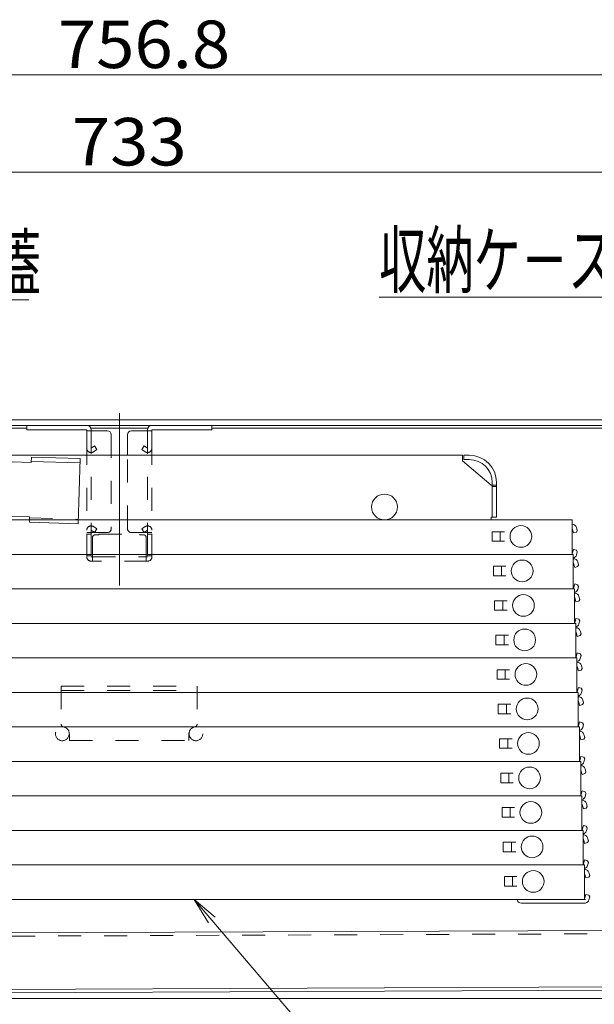
# Model space of a CAD drawing. Units: millimetres. Extents: x -2000 to 2000, y -1386 to 1384.
# Drawn here: x -1262 to -1050, y -422 to -60 of the extents above; entities that cross this region are included whole.
import ezdxf

# ---------------------------------------------------------------- set-up
doc = ezdxf.new("R2010")
doc.units = ezdxf.units.MM
doc.header["$LTSCALE"] = 5
for name, pattern in [('JWW_CENTERX2', [27.093333, 22.013333, -1.693333, 1.693333, -1.693333]), ('JWW_DASHED2', [3.386667, 1.693333, -1.693333]), ('JWW_DASHEDX2', [27.093333, 25.4, -1.693333])]:
    doc.linetypes.add(name, pattern=pattern)
for name, color, linetype in [('CYA_M', 7, 'Continuous'), ('CYA_SSD', 7, 'Continuous'), ('GRE_SSD', 7, 'Continuous'), ('hashigo', 7, 'Continuous'), ('MAZ_M', 7, 'Continuous'), ('MAZ_SSD', 7, 'Continuous'), ('SINSEN', 7, 'Continuous'), ('SUNPO', 7, 'Continuous'), ('YEL_M', 7, 'Continuous'), ('YEL_SSD', 7, 'Continuous')]:
    doc.layers.add(name, color=color, linetype=linetype)
doc.styles.add('ＭＳ ゴシック', font='txt', dxfattribs={"height": 1})

# ---------------------------------------------------------------- blocks, each defined once
blk = doc.blocks.new('MLeader6_1-4_')
at = {"layer": 'SUNPO', "color": 230, "linetype": 'Continuous', "lineweight": 5}
for p, q in [((-264.91, -39.867), (-258.642, -32.539)), ((-258.642, -32.539), (-257.922, -32.539)), ((-257.922, -32.539), (-251.71, -32.539))]:
    blk.add_line(p, q, dxfattribs=at)
at = {"layer": 'SUNPO', "color": 92, "linetype": 'Continuous', "lineweight": 5}
for p, q in [((-266.21, -41.387), (-265.163, -39.65)), ((-266.21, -41.387), (-264.91, -39.867)), ((-264.657, -40.084), (-266.21, -41.387))]:
    blk.add_line(p, q, dxfattribs=at)
at = {"layer": 'SUNPO', "color": 40, "linetype": 'Continuous', "lineweight": 5, "style": 'ＭＳ ゴシック', "width": 0.63692}
blk.add_text('上蓋', height=4.0005, dxfattribs=at).set_placement((-257.742, -31.811))
blk = doc.blocks.new('MLeader9_1-4_')
at = {"layer": 'SUNPO', "color": 92, "linetype": 'Continuous', "lineweight": 5}
for p, q in [((-238.488, -78.426), (-239.531, -76.687)), ((-239.531, -76.687), (-237.98, -77.993)), ((-239.531, -76.687), (-238.234, -78.209))]:
    blk.add_line(p, q, dxfattribs=at)
at = {"layer": 'SUNPO', "color": 230, "linetype": 'Continuous', "lineweight": 5}
for p, q in [((-238.234, -78.209), (-226.545, -91.932)), ((-226.545, -91.932), (-225.825, -91.932)), ((-225.825, -91.932), (-209.763, -91.932))]:
    blk.add_line(p, q, dxfattribs=at)
at = {"layer": 'SUNPO', "color": 40, "linetype": 'Continuous', "lineweight": 5, "style": 'ＭＳ ゴシック', "width": 0.63692}
blk.add_text('避難はしご', height=4.0005, dxfattribs=at).set_placement((-225.645, -91.177))
blk = doc.blocks.new('MLeader10_1-4_')
at = {"layer": 'SUNPO', "color": 92, "linetype": 'Continuous', "lineweight": 5}
for p, q in [((-259.439, -85.357), (-260.357, -83.549)), ((-260.357, -83.549), (-258.903, -84.962)), ((-260.357, -83.549), (-259.171, -85.16))]:
    blk.add_line(p, q, dxfattribs=at)
at = {"layer": 'SUNPO', "color": 230, "linetype": 'Continuous', "lineweight": 5}
for p, q in [((-259.171, -85.16), (-252.726, -93.913)), ((-252.726, -93.913), (-252.006, -93.913)), ((-252.006, -93.913), (-245.793, -93.913))]:
    blk.add_line(p, q, dxfattribs=at)
at = {"layer": 'SUNPO', "color": 40, "linetype": 'Continuous', "lineweight": 5, "style": 'ＭＳ ゴシック', "width": 0.63692}
blk.add_text('下蓋', height=4.0005, dxfattribs=at).set_placement((-251.826, -93.186))
blk = doc.blocks.new('MLeader11_1-4_')
at = {"layer": 'SUNPO', "color": 230, "linetype": 'Continuous', "lineweight": 5}
for p, q in [((-209.868, -32.335), (-225.92, -32.335)), ((-209.148, -32.335), (-209.868, -32.335)), ((-196.868, -49.092), (-209.148, -32.335))]:
    blk.add_line(p, q, dxfattribs=at)
at = {"layer": 'SUNPO', "color": 92, "linetype": 'Continuous', "lineweight": 5}
for p, q in [((-195.686, -50.705), (-197.137, -49.289)), ((-195.686, -50.705), (-196.868, -49.092)), ((-196.599, -48.895), (-195.686, -50.705))]:
    blk.add_line(p, q, dxfattribs=at)
at = {"layer": 'SUNPO', "color": 40, "linetype": 'Continuous', "lineweight": 5, "style": 'ＭＳ ゴシック', "width": 0.63692}
blk.add_text('収納ケ－ス', height=4.0005, dxfattribs=at).set_placement((-225.92, -31.607))

msp = doc.modelspace()

# ---------------------------------------------------------------- linework, layer by layer
at = {"color": 120, "linetype": 'Continuous', "lineweight": 5}
for p, q in [((-1589.71, -206.93), (-860.71, -206.93)), ((-1589.71, -208.93), (-860.71, -208.93))]:
    msp.add_line(p, q, dxfattribs=at)
at = {"layer": 'CYA_M', "color": 120, "linetype": 'Continuous', "lineweight": 5}
for p, q in [((-1257.56, -220.59), (-1257.63, -222.59)), ((-883.66, -394.25), (-1422.66, -396.42)), ((-1558.37, -417.77), (-880.7, -415.03)), ((-880.7, -416.23), (-1558.37, -418.97))]:
    msp.add_line(p, q, dxfattribs=at)
at = {"layer": 'CYA_M', "color": 120, "linetype": 'JWW_DASHEDX2', "lineweight": 9}
for p, q in [((-1257.56, -220.59), (-1239.57, -221.15)), ((-1264.62, -222.37), (-1257.63, -222.59)), ((-1257.61, -222.19), (-1239.62, -222.75)), ((-1239.57, -221.15), (-1240.32, -245.14)), ((-1265.25, -242.36), (-1258.25, -242.58)), ((-1258.25, -242.58), (-1258.31, -244.58)), ((-1258.31, -244.58), (-1240.32, -245.14))]:
    msp.add_line(p, q, dxfattribs=at)
at = {"layer": 'CYA_SSD', "color": 134, "linetype": 'JWW_DASHED2', "lineweight": 5}
for p, q in [((-1258.26, -242.98), (-1240.27, -243.54)), ((-883.66, -395.45), (-1423.15, -397.62))]:
    msp.add_line(p, q, dxfattribs=at)
at = {"layer": 'GRE_SSD', "color": 134, "linetype": 'JWW_DASHED2', "lineweight": 5}
for p, q in [((-1246.61, -304.93), (-1196.61, -304.93)), ((-1246.61, -304.93), (-1246.61, -318.98)), ((-1246.61, -306.53), (-1196.61, -306.53)), ((-1196.61, -304.93), (-1196.61, -318.98)), ((-1243.61, -322.53), (-1243.61, -324.93)), ((-1199.61, -322.53), (-1199.61, -324.93)), ((-1243.61, -324.93), (-1199.61, -324.93))]:
    msp.add_line(p, q, dxfattribs=at)
for centre, radius, start, end in [((-1245.61, -318.98), 1, 180, 260.4072), ((-1197.61, -318.98), 1, 279.5928, 0), ((-1246.21, -322.53), 2.6, 0, 80.4049), ((-1197.01, -322.53), 2.6, 99.5951, 180)]:
    msp.add_arc(centre, radius, start, end, dxfattribs=at)
at = {"layer": 'hashigo', "color": 230, "linetype": 'Continuous', "lineweight": 13}
for p, q in [((-1518.61, -219.93), (-1098.91, -219.93)), ((-1098.91, -221.93), (-1098.91, -219.93)), ((-1098.41, -221.53), (-1098.41, -219.93)), ((-1098.41, -219.93), (-1096.41, -219.93)), ((-1088.41, -230.93), (-1098.91, -221.93)), ((-1096.41, -221.53), (-1098.41, -221.53)), ((-1088.41, -230.93), (-1088.01, -230.93)), ((-1088.01, -229.93), (-1088.01, -242.73)), ((-1088.01, -230.93), (-1086.41, -230.93)), ((-1088.01, -231.08), (-1088.01, -242.73)), ((-1088.01, -231.43), (-1086.41, -231.43)), ((-1086.41, -229.93), (-1086.41, -242.73)), ((-1088.41, -242.73), (-1088.41, -243.73)), ((-1088.41, -242.73), (-1086.41, -242.73)), ((-1521.61, -243.73), (-1058.61, -243.73)), ((-1058.61, -243.73), (-1058.61, -256.43)), ((-1058.51, -245.33), (-1058.61, -245.33)), ((-1088.01, -248.08), (-1088.01, -251.58)), ((-1088.01, -248.08), (-1083.41, -248.08)), ((-1085.01, -248.08), (-1085.01, -251.58)), ((-1058.51, -246.93), (-1058.61, -246.93)), ((-1058.08, -248.53), (-1058.51, -246.93)), ((-1058.08, -248.53), (-1057.02, -248.25)), ((-1057.02, -248.25), (-1056.66, -247.64)), ((-1056.66, -247.64), (-1056.96, -246.52)), ((-1088.01, -251.58), (-1083.41, -251.58)), ((-1518.61, -256.43), (-1058.61, -256.43)), ((-1486.65, -256.43), (-1058.15, -256.43)), ((-1085.95, -256.43), (-1058.15, -256.43)), ((-1058.51, -256.23), (-1058.61, -256.23)), ((-1058.08, -254.63), (-1058.51, -256.23)), ((-1058.15, -256.43), (-1058.15, -269.13)), ((-1058.08, -254.63), (-1057.02, -254.92)), ((-1056.66, -255.53), (-1057.02, -254.92)), ((-1056.66, -255.53), (-1056.96, -256.65)), ((-1087.55, -260.78), (-1087.55, -264.28)), ((-1087.55, -260.78), (-1082.95, -260.78)), ((-1084.55, -260.78), (-1084.55, -264.28)), ((-1058.05, -258.03), (-1058.15, -258.03)), ((-1058.05, -259.63), (-1058.15, -259.63)), ((-1057.62, -261.23), (-1058.05, -259.63)), ((-1057.62, -261.23), (-1056.56, -260.95)), ((-1056.56, -260.95), (-1056.21, -260.34)), ((-1056.21, -260.34), (-1056.51, -259.22)), ((-1087.55, -264.28), (-1082.95, -264.28)), ((-1057.62, -267.33), (-1058.05, -268.93)), ((-1057.62, -267.33), (-1056.56, -267.62)), ((-1056.21, -268.23), (-1056.56, -267.62)), ((-1056.21, -268.23), (-1056.51, -269.35)), ((-1486.65, -269.13), (-1058.15, -269.13)), ((-1486.2, -269.13), (-1057.7, -269.13)), ((-1085.5, -269.13), (-1057.7, -269.13)), ((-1058.05, -268.93), (-1058.15, -268.93)), ((-1057.7, -269.13), (-1057.7, -281.83)), ((-1057.6, -270.73), (-1057.7, -270.73)), ((-1087.1, -273.48), (-1087.1, -276.98)), ((-1087.1, -273.48), (-1082.5, -273.48)), ((-1084.1, -273.48), (-1084.1, -276.98)), ((-1057.6, -272.33), (-1057.7, -272.33)), ((-1057.17, -273.93), (-1057.6, -272.33)), ((-1057.17, -273.93), (-1056.11, -273.65)), ((-1056.11, -273.65), (-1055.75, -273.04)), ((-1055.75, -273.04), (-1056.05, -271.92)), ((-1087.1, -276.98), (-1082.5, -276.98)), ((-1486.2, -281.83), (-1057.7, -281.83)), ((-1485.74, -281.83), (-1057.24, -281.83)), ((-1085.04, -281.83), (-1057.24, -281.83)), ((-1057.6, -281.63), (-1057.7, -281.63)), ((-1057.17, -280.03), (-1057.6, -281.63)), ((-1057.24, -281.83), (-1057.24, -294.53)), ((-1057.17, -280.03), (-1056.11, -280.32)), ((-1055.75, -280.93), (-1056.11, -280.32)), ((-1055.75, -280.93), (-1056.05, -282.05)), ((-1086.64, -286.18), (-1086.64, -289.68)), ((-1086.64, -286.18), (-1082.04, -286.18)), ((-1083.64, -286.18), (-1083.64, -289.68)), ((-1057.14, -283.43), (-1057.24, -283.43)), ((-1057.14, -285.03), (-1057.24, -285.03)), ((-1056.71, -286.63), (-1057.14, -285.03)), ((-1056.71, -286.63), (-1055.65, -286.35)), ((-1055.65, -286.35), (-1055.3, -285.74)), ((-1055.3, -285.74), (-1055.6, -284.62)), ((-1086.64, -289.68), (-1082.04, -289.68)), ((-1056.71, -292.73), (-1057.14, -294.33)), ((-1056.71, -292.73), (-1055.65, -293.02)), ((-1055.3, -293.63), (-1055.65, -293.02)), ((-1485.74, -294.53), (-1057.24, -294.53)), ((-1485.29, -294.53), (-1056.79, -294.53)), ((-1084.59, -294.53), (-1056.79, -294.53)), ((-1057.14, -294.33), (-1057.24, -294.33)), ((-1056.79, -294.53), (-1056.79, -307.23)), ((-1056.69, -296.13), (-1056.79, -296.13)), ((-1055.3, -293.63), (-1055.6, -294.75)), ((-1086.19, -298.88), (-1086.19, -302.38)), ((-1086.19, -298.88), (-1081.59, -298.88)), ((-1083.19, -298.88), (-1083.19, -302.38)), ((-1056.69, -297.73), (-1056.79, -297.73)), ((-1056.26, -299.33), (-1056.69, -297.73)), ((-1056.26, -299.33), (-1055.2, -299.05)), ((-1055.2, -299.05), (-1054.84, -298.44)), ((-1054.84, -298.44), (-1055.14, -297.32)), ((-1086.19, -302.38), (-1081.59, -302.38)), ((-1485.29, -307.23), (-1056.79, -307.23)), ((-1484.83, -307.23), (-1056.33, -307.23)), ((-1084.13, -307.23), (-1056.33, -307.23)), ((-1056.69, -307.03), (-1056.79, -307.03)), ((-1056.26, -305.43), (-1056.69, -307.03)), ((-1056.33, -307.23), (-1056.33, -319.93)), ((-1056.26, -305.43), (-1055.2, -305.72)), ((-1054.84, -306.33), (-1055.2, -305.72)), ((-1054.84, -306.33), (-1055.14, -307.45)), ((-1085.73, -311.58), (-1085.73, -315.08)), ((-1085.73, -311.58), (-1081.13, -311.58)), ((-1082.73, -311.58), (-1082.73, -315.08)), ((-1056.23, -308.83), (-1056.33, -308.83)), ((-1056.23, -310.43), (-1056.33, -310.43)), ((-1055.8, -312.03), (-1056.23, -310.43)), ((-1054.74, -311.75), (-1054.39, -311.14)), ((-1054.39, -311.14), (-1054.69, -310.02)), ((-1085.73, -315.08), (-1081.13, -315.08)), ((-1055.8, -312.03), (-1054.74, -311.75)), ((-1055.8, -318.13), (-1056.23, -319.73)), ((-1055.8, -318.13), (-1054.74, -318.42)), ((-1054.39, -319.03), (-1054.74, -318.42)), ((-1484.83, -319.93), (-1056.33, -319.93)), ((-1484.38, -319.93), (-1055.88, -319.93)), ((-1083.68, -319.93), (-1055.88, -319.93)), ((-1056.23, -319.73), (-1056.33, -319.73)), ((-1055.88, -319.93), (-1055.88, -332.63)), ((-1055.78, -321.53), (-1055.88, -321.53)), ((-1054.39, -319.03), (-1054.69, -320.15)), ((-1085.28, -324.28), (-1085.28, -327.78)), ((-1085.28, -324.28), (-1080.68, -324.28)), ((-1082.28, -324.28), (-1082.28, -327.78)), ((-1055.78, -323.13), (-1055.88, -323.13)), ((-1055.35, -324.73), (-1055.78, -323.13)), ((-1055.35, -324.73), (-1054.29, -324.45)), ((-1054.29, -324.45), (-1053.93, -323.84)), ((-1053.93, -323.84), (-1054.23, -322.72)), ((-1085.28, -327.78), (-1080.68, -327.78)), ((-1484.38, -332.63), (-1055.88, -332.63)), ((-1483.92, -332.63), (-1055.42, -332.63)), ((-1083.22, -332.63), (-1055.42, -332.63)), ((-1055.78, -332.43), (-1055.88, -332.43)), ((-1055.35, -330.83), (-1055.78, -332.43)), ((-1055.42, -332.63), (-1055.42, -345.33)), ((-1055.35, -330.83), (-1054.29, -331.12)), ((-1053.93, -331.73), (-1054.29, -331.12)), ((-1053.93, -331.73), (-1054.23, -332.85)), ((-1084.82, -336.98), (-1084.82, -340.48)), ((-1084.82, -336.98), (-1080.22, -336.98)), ((-1081.82, -336.98), (-1081.82, -340.48)), ((-1055.32, -334.23), (-1055.42, -334.23)), ((-1055.32, -335.83), (-1055.42, -335.83)), ((-1054.89, -337.43), (-1055.32, -335.83)), ((-1053.83, -337.15), (-1053.48, -336.54)), ((-1053.48, -336.54), (-1053.78, -335.42)), ((-1084.82, -340.48), (-1080.22, -340.48)), ((-1054.89, -337.43), (-1053.83, -337.15)), ((-1054.89, -343.53), (-1055.32, -345.13)), ((-1054.89, -343.53), (-1053.83, -343.82)), ((-1053.48, -344.43), (-1053.83, -343.82)), ((-1483.92, -345.33), (-1055.42, -345.33)), ((-1483.47, -345.33), (-1054.97, -345.33)), ((-1055.32, -345.13), (-1055.42, -345.13)), ((-1054.97, -345.33), (-1054.97, -358.03)), ((-1054.87, -346.93), (-1054.97, -346.93)), ((-1053.48, -344.43), (-1053.78, -345.55)), ((-1084.37, -349.68), (-1079.77, -349.68)), ((-1084.37, -349.68), (-1084.37, -353.18)), ((-1081.37, -349.68), (-1081.37, -353.18)), ((-1054.87, -348.53), (-1054.97, -348.53)), ((-1054.44, -350.13), (-1054.87, -348.53)), ((-1054.44, -350.13), (-1053.38, -349.85)), ((-1053.38, -349.85), (-1053.02, -349.24)), ((-1053.02, -349.24), (-1053.32, -348.12)), ((-1084.37, -353.18), (-1079.77, -353.18)), ((-1483.47, -358.03), (-1054.97, -358.03)), ((-1483.01, -358.03), (-1054.51, -358.03)), ((-1054.87, -357.83), (-1054.97, -357.83)), ((-1054.44, -356.23), (-1054.87, -357.83)), ((-1054.51, -358.03), (-1054.51, -370.73)), ((-1054.44, -356.23), (-1053.38, -356.52)), ((-1053.02, -357.13), (-1053.38, -356.52)), ((-1053.02, -357.13), (-1053.32, -358.25)), ((-1083.91, -362.38), (-1079.31, -362.38)), ((-1083.91, -362.38), (-1083.91, -365.88)), ((-1080.91, -362.38), (-1080.91, -365.88)), ((-1054.41, -361.23), (-1054.51, -361.23)), ((-1053.98, -362.83), (-1054.41, -361.23)), ((-1052.92, -362.55), (-1052.57, -361.94)), ((-1052.57, -361.94), (-1052.87, -360.82)), ((-1083.91, -365.88), (-1079.31, -365.88)), ((-1053.98, -362.83), (-1052.92, -362.55)), ((-1053.98, -368.93), (-1054.41, -370.53)), ((-1053.98, -368.93), (-1052.92, -369.22)), ((-1052.57, -369.83), (-1052.92, -369.22)), ((-1483.01, -370.73), (-1054.51, -370.73)), ((-1482.56, -370.73), (-1054.06, -370.73)), ((-1081.86, -370.73), (-1054.06, -370.73)), ((-1054.41, -370.53), (-1054.51, -370.53)), ((-1054.06, -370.73), (-1054.06, -383.43)), ((-1052.57, -369.83), (-1052.87, -370.95)), ((-1083.46, -375.08), (-1083.46, -378.58)), ((-1083.46, -375.08), (-1078.86, -375.08)), ((-1080.46, -375.08), (-1080.46, -378.58)), ((-1053.96, -373.93), (-1054.06, -373.93)), ((-1053.53, -375.53), (-1053.96, -373.93)), ((-1053.53, -375.53), (-1052.47, -375.25)), ((-1052.47, -375.25), (-1052.11, -374.64)), ((-1052.11, -374.64), (-1052.41, -373.52)), ((-1083.46, -378.58), (-1078.86, -378.58)), ((-1482.56, -383.43), (-1054.06, -383.43)), ((-1482.1, -383.43), (-1053.6, -383.43)), ((-1081.4, -383.43), (-1053.6, -383.43)), ((-1053.96, -383.23), (-1054.06, -383.23)), ((-1053.53, -381.63), (-1053.96, -383.23)), ((-1053.53, -381.63), (-1052.47, -381.92)), ((-1052.11, -382.53), (-1052.47, -381.92)), ((-1052.11, -382.53), (-1052.41, -383.65)), ((-1054.36, -384.83), (-1077.26, -384.83)), ((-1053.96, -384.83), (-1054.36, -384.83))]:
    msp.add_line(p, q, dxfattribs=at)
for centre, radius in [((-1127.61, -238.98), 4.75), ((-1077.41, -249.83), 4), ((-1076.95, -262.53), 4), ((-1076.5, -275.23), 4), ((-1076.04, -287.93), 4), ((-1075.59, -300.63), 4), ((-1075.13, -313.33), 4), ((-1074.68, -326.03), 4), ((-1074.22, -338.73), 4), ((-1073.77, -351.43), 4), ((-1073.31, -364.13), 4), ((-1072.86, -376.83), 4)]:
    msp.add_circle(centre, radius, dxfattribs=at)
for centre, radius, start, end in [((-1096.41, -229.93), 10, 0, 90), ((-1096.41, -229.93), 8.4, 0, 90), ((-1058.51, -246.93), 1.6, 15, 90), ((-1058.51, -256.23), 1.6, 282.8163, 345), ((-1058.05, -259.63), 1.6, 15, 90), ((-1058.05, -268.93), 1.6, 282.8163, 345), ((-1057.6, -272.33), 1.6, 15, 90), ((-1057.6, -281.63), 1.6, 282.8163, 345), ((-1057.14, -285.03), 1.6, 15, 90), ((-1057.14, -294.33), 1.6, 282.8163, 345), ((-1056.69, -297.73), 1.6, 15, 90), ((-1056.69, -307.03), 1.6, 282.8163, 345), ((-1056.23, -310.43), 1.6, 15, 90), ((-1056.23, -319.73), 1.6, 282.8163, 345), ((-1055.78, -323.13), 1.6, 15, 90), ((-1055.78, -332.43), 1.6, 282.8163, 345), ((-1055.32, -335.83), 1.6, 15, 90), ((-1055.32, -345.13), 1.6, 282.8163, 345), ((-1054.87, -348.53), 1.6, 15, 90), ((-1054.87, -357.83), 1.6, 282.8163, 345), ((-1054.41, -361.23), 1.6, 15, 93.5833), ((-1054.41, -370.53), 1.6, 282.8163, 345), ((-1053.96, -373.93), 1.6, 15, 93.5833), ((-1077.26, -383.23), 1.6, 187.1808, 270), ((-1053.96, -383.23), 1.6, 282.8163, 345), ((-1053.96, -383.23), 1.6, 270, 282.8163)]:
    msp.add_arc(centre, radius, start, end, dxfattribs=at)
at = {"layer": 'MAZ_M', "color": 200, "linetype": 'Continuous', "lineweight": 5}
for p, q in [((-1237.21, -208.93), (-1259.21, -208.93)), ((-1259.21, -210.53), (-1259.21, -208.93)), ((-1213.21, -208.93), (-1191.21, -208.93)), ((-1191.21, -210.53), (-1191.21, -208.93)), ((-1259.21, -210.53), (-1237.21, -210.53)), ((-1237.21, -210.53), (-1237.21, -219.93)), ((-1229.71, -210.93), (-1237.21, -210.93)), ((-1235.61, -210.53), (-1235.61, -210.93)), ((-1228.21, -212.43), (-1228.21, -219.93)), ((-1222.21, -212.43), (-1222.21, -219.93)), ((-1220.71, -210.93), (-1213.21, -210.93)), ((-1214.81, -210.53), (-1214.81, -210.93)), ((-1213.21, -210.53), (-1191.21, -210.53)), ((-1213.21, -210.53), (-1213.21, -219.93))]:
    msp.add_line(p, q, dxfattribs=at)
for centre, radius, start, end in [((-1237.21, -210.53), 1.6, 0.0001, 90), ((-1213.21, -210.53), 1.6, 90, 180), ((-1229.71, -212.43), 1.5, 0.0001, 90), ((-1220.71, -212.43), 1.5, 90, 180)]:
    msp.add_arc(centre, radius, start, end, dxfattribs=at)
at = {"layer": 'MAZ_SSD', "color": 200, "linetype": 'JWW_DASHED2', "lineweight": 5}
for p, q in [((-1237.21, -257.33), (-1237.21, -210.53)), ((-1235.61, -210.93), (-1235.61, -248.43)), ((-1228.21, -212.43), (-1228.21, -246.93)), ((-1222.21, -246.93), (-1222.21, -212.43)), ((-1214.81, -210.93), (-1214.81, -248.43)), ((-1213.21, -257.33), (-1213.21, -210.53)), ((-1235.61, -217.33), (-1234.38, -216.47)), ((-1234.38, -216.47), (-1233.46, -217.78)), ((-1216.03, -216.47), (-1216.95, -217.78)), ((-1214.81, -217.33), (-1216.03, -216.47)), ((-1234.69, -218.64), (-1233.46, -217.78)), ((-1215.72, -218.64), (-1216.95, -217.78)), ((-1234.69, -246.22), (-1233.46, -247.08)), ((-1215.72, -246.22), (-1216.95, -247.08)), ((-1229.71, -248.43), (-1237.21, -248.43)), ((-1235.61, -248.93), (-1237.21, -248.93)), ((-1235.61, -247.53), (-1234.38, -248.39)), ((-1235.61, -248.43), (-1235.61, -257.33)), ((-1234.38, -248.39), (-1233.46, -247.08)), ((-1232.71, -249.23), (-1234.11, -249.23)), ((-1232.71, -248.93), (-1217.71, -248.93)), ((-1232.71, -249.23), (-1232.71, -248.93)), ((-1220.71, -248.43), (-1213.21, -248.43)), ((-1217.71, -249.23), (-1217.71, -248.93)), ((-1216.31, -249.23), (-1217.71, -249.23)), ((-1216.03, -248.39), (-1216.95, -247.08)), ((-1214.81, -247.53), (-1216.03, -248.39)), ((-1214.81, -248.43), (-1214.81, -257.33)), ((-1214.81, -248.93), (-1213.21, -248.93)), ((-1235.11, -250.23), (-1235.11, -258.93)), ((-1215.31, -250.23), (-1215.31, -258.93)), ((-1237.21, -256.93), (-1235.61, -256.93)), ((-1235.61, -257.33), (-1235.11, -257.33)), ((-1235.11, -257.33), (-1215.31, -257.33)), ((-1215.31, -257.33), (-1214.81, -257.33)), ((-1214.81, -256.93), (-1213.21, -256.93)), ((-1214.81, -258.93), (-1235.61, -258.93))]:
    msp.add_line(p, q, dxfattribs=at)
for centre, radius, start, end in [((-1235.61, -217.33), 1.6, 180, 304.9998), ((-1214.81, -217.33), 1.6, 235.0001, 0), ((-1235.61, -247.53), 1.6, 55.0002, 180), ((-1214.81, -247.53), 1.6, 0.0001, 124.9998), ((-1234.11, -250.23), 1, 90, 180), ((-1229.71, -246.93), 1.5, 270, 0), ((-1220.71, -246.93), 1.5, 180, 270), ((-1216.31, -250.23), 1, 0.0001, 90), ((-1235.61, -257.33), 1.6, 180, 270), ((-1214.81, -257.33), 1.6, 270, 0)]:
    msp.add_arc(centre, radius, start, end, dxfattribs=at)
at = {"layer": 'SINSEN', "color": 134, "linetype": 'JWW_CENTERX2', "lineweight": 5}
msp.add_line((-1225.21, -267.87), (-1225.21, -204.47), dxfattribs=at)
at = {"layer": 'SUNPO', "color": 230, "linetype": 'Continuous', "lineweight": 5}
for p, q in [((-1595.01, -79.87), (-848.21, -79.87)), ((-1586.71, -115.74), (-863.71, -115.74))]:
    msp.add_line(p, q, dxfattribs=at)
at = {"layer": 'YEL_M', "color": 40, "linetype": 'Continuous', "lineweight": 5}
for p, q in [((-1379.81, -209.93), (-1259.21, -209.93)), ((-1235.72, -209.93), (-1214.69, -209.93)), ((-1191.21, -209.93), (-901.61, -209.93)), ((-1473.35, -419.93), (-878.08, -419.93))]:
    msp.add_line(p, q, dxfattribs=at)
at = {"layer": 'YEL_SSD', "color": 40, "linetype": 'JWW_DASHED2', "lineweight": 5}
for centre in [(-1246.21, -322.53), (-1197.01, -322.53)]:
    msp.add_circle(centre, 2.5, dxfattribs=at)

# ---------------------------------------------------------------- block references
at = {"layer": 'SUNPO', "color": 92, "linetype": 'Continuous', "lineweight": 5, "xscale": 5, "yscale": 5}
for name in ['MLeader6_1-4_', 'MLeader11_1-4_', 'MLeader9_1-4_', 'MLeader10_1-4_']:
    msp.add_blockref(name, (0, 0), dxfattribs=at)

# ---------------------------------------------------------------- texts
at = {"layer": 'SUNPO', "color": 40, "linetype": 'Continuous', "lineweight": 5, "style": 'ＭＳ ゴシック', "width": 1.064736}
for s, p in [('756.8', (-1247.86, -77.38)), ('733', (-1242.71, -113.24))]:
    msp.add_text(s, height=17.488, dxfattribs=at).set_placement(p)

doc.saveas('drawing.dxf')
